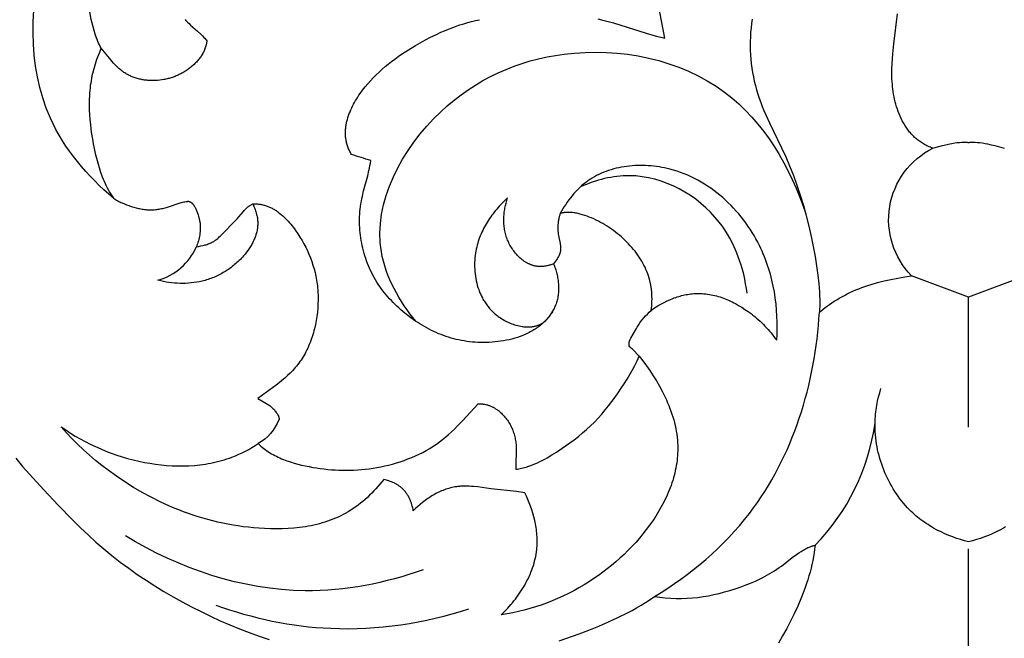
# Model space of a CAD drawing. Units: millimetres. Extents: x -650 to 691, y -775 to 851.
# Drawn here: x -104 to -58, y -503 to -473 of the extents above; entities that cross this region are included whole.
import ezdxf

# ---------------------------------------------------------------- set-up
doc = ezdxf.new("R2010")
doc.units = ezdxf.units.MM
doc.header["$MEASUREMENT"] = 0
doc.layers.add('Кривые$DWG', color=7, linetype='Continuous')
doc.styles.add('Arial', font='arial.ttf')
doc.dimstyles.new('Default', dxfattribs={"dimscale": 20, "dimtxt": 1, "dimasz": 1, "dimexe": 0.5, "dimexo": 0.5, "dimgap": 0.25, "dimtad": 1, "dimtoh": 1, "dimdec": 0, "dimzin": 1, "dimdsep": 46, "dimtxsty": 'Arial', "dimcen": 0.5, "dimadec": 0, "dimazin": 0, "dimtfac": 1, "dimtdec": 4, "dimtix": 1, "dimtmove": 1, "dimatfit": 3, "dimfxl": 1, "dimtolj": 1, "dimtzin": 1, "dimarcsym": 0})

# ---------------------------------------------------------------- blocks, each defined once
blk = doc.blocks.new('*D1')
at = {"layer": 'Defpoints', "color": 0, "transparency": 16777216}
for p in [(-59.288, -291.898), (-207.492, -541.898), (-59.288, -541.898)]:
    blk.add_point(p, dxfattribs=at)
at = {"layer": 'Кривые$DWG', "color": 0, "lineweight": -2, "transparency": 16777216}
for p, q in [((-69.288, -291.898), (-217.492, -291.898)), ((-207.492, -311.898), (-207.492, -521.898)), ((-69.288, -541.898), (-217.492, -541.898))]:
    blk.add_line(p, q, dxfattribs=at)
at = {"layer": 'Кривые$DWG', "color": 0, "transparency": 16777216}
for points in [[(-204.158, -311.898), (-210.825, -311.898), (-207.492, -291.898)], [(-210.825, -521.898), (-204.158, -521.898), (-207.492, -541.898)]]:
    blk.add_solid(points, dxfattribs=at)
at = {"layer": 'Кривые$DWG', "color": 0, "transparency": 16777216, "insert": (-222.702, -416.898), "char_height": 20, "attachment_point": 5, "rotation": 90, "style": 'Arial'}
blk.add_mtext('\\A1;250', dxfattribs=at)

msp = doc.modelspace()

# ---------------------------------------------------------------- linework, layer by layer
at = {"layer": 'Кривые$DWG'}
for p, q in [((-59.288, -492.609), (-59.288, -486.51)), ((-59.288, -528.322), (-59.288, -498.323))]:
    msp.add_line(p, q, dxfattribs=at)
for points in [[(-76.701, -473.455), (-76.516, -473.497), (-76.333, -473.542), (-75.966, -473.642), (-74.423, -474.117), (-73.996, -474.241), (-73.545, -474.362), (-73.841, -472.81)], [(-60.967, -479.521), (-60.746, -479.457), (-60.516, -479.396), (-60.286, -479.341), (-60.175, -479.318), (-60.067, -479.297), (-59.938, -479.276), (-59.818, -479.26), (-59.706, -479.249), (-59.603, -479.242), (-59.555, -479.24), (-59.509, -479.239), (-59.466, -479.239), (-59.425, -479.24), (-59.387, -479.241), (-59.352, -479.244), (-59.319, -479.247), (-59.288, -479.251), (-59.258, -479.247), (-59.225, -479.244), (-59.189, -479.241), (-59.151, -479.24), (-59.11, -479.239), (-59.067, -479.239), (-59.021, -479.24), (-58.973, -479.242), (-58.87, -479.249), (-58.759, -479.26), (-58.638, -479.276), (-58.51, -479.297), (-58.402, -479.318), (-58.29, -479.341), (-58.061, -479.396), (-57.831, -479.457), (-57.61, -479.521)], [(-74.195, -487.131), (-74.077, -487.049), (-73.956, -486.971), (-73.831, -486.896), (-73.704, -486.824), (-73.575, -486.756), (-73.443, -486.692), (-73.31, -486.632), (-73.174, -486.577), (-73.106, -486.551), (-73.037, -486.526), (-72.968, -486.503), (-72.898, -486.482), (-72.829, -486.461), (-72.759, -486.442), (-72.688, -486.425), (-72.618, -486.408), (-72.547, -486.394), (-72.476, -486.381), (-72.405, -486.37), (-72.334, -486.36), (-72.263, -486.352), (-72.191, -486.345), (-72.12, -486.341), (-72.049, -486.338), (-71.964, -486.337), (-71.879, -486.338), (-71.794, -486.342), (-71.71, -486.349), (-71.625, -486.357), (-71.541, -486.368), (-71.457, -486.382), (-71.373, -486.397), (-71.289, -486.415), (-71.206, -486.434), (-71.122, -486.456), (-71.04, -486.48), (-70.957, -486.505), (-70.875, -486.533), (-70.794, -486.562), (-70.713, -486.593), (-70.632, -486.626), (-70.552, -486.661), (-70.472, -486.697), (-70.393, -486.734), (-70.315, -486.773), (-70.237, -486.814), (-70.084, -486.899), (-69.933, -486.99), (-69.786, -487.085), (-69.642, -487.184), (-69.502, -487.287), (-69.414, -487.355), (-69.328, -487.424), (-69.244, -487.494), (-69.161, -487.566), (-69.08, -487.64), (-69.001, -487.714), (-68.923, -487.79), (-68.847, -487.868), (-68.772, -487.947), (-68.699, -488.027), (-68.628, -488.109), (-68.559, -488.192), (-68.491, -488.276), (-68.425, -488.362), (-68.361, -488.449), (-68.298, -488.537), (-68.282, -488.255), (-68.274, -487.972), (-68.274, -487.688), (-68.283, -487.403), (-68.3, -487.119), (-68.326, -486.835), (-68.361, -486.552), (-68.406, -486.27), (-68.459, -485.989), (-68.523, -485.71), (-68.595, -485.433), (-68.635, -485.295), (-68.678, -485.158), (-68.723, -485.022), (-68.77, -484.887), (-68.82, -484.752), (-68.873, -484.618), (-68.928, -484.485), (-68.985, -484.353), (-69.046, -484.222), (-69.108, -484.092), (-69.189, -483.934), (-69.273, -483.778), (-69.362, -483.624), (-69.454, -483.472), (-69.549, -483.321), (-69.649, -483.173), (-69.752, -483.028), (-69.858, -482.884), (-69.968, -482.743), (-70.082, -482.605), (-70.198, -482.47), (-70.319, -482.338), (-70.442, -482.209), (-70.568, -482.083), (-70.698, -481.96), (-70.831, -481.841), (-70.966, -481.725), (-71.105, -481.613), (-71.247, -481.505), (-71.391, -481.401), (-71.538, -481.301), (-71.688, -481.205), (-71.84, -481.113), (-71.995, -481.026), (-72.153, -480.944), (-72.313, -480.866), (-72.475, -480.793), (-72.64, -480.725), (-72.807, -480.661), (-72.977, -480.604), (-73.148, -480.551), (-73.322, -480.504), (-73.445, -480.474), (-73.569, -480.447), (-73.694, -480.423), (-73.819, -480.401), (-73.945, -480.383), (-74.071, -480.367), (-74.198, -480.354), (-74.325, -480.345), (-74.453, -480.338), (-74.58, -480.334), (-74.707, -480.333), (-74.834, -480.335), (-74.961, -480.34), (-75.087, -480.349), (-75.213, -480.36), (-75.338, -480.375), (-75.462, -480.393), (-75.586, -480.413), (-75.708, -480.438), (-75.83, -480.465), (-75.95, -480.496), (-76.069, -480.53), (-76.187, -480.567), (-76.303, -480.608), (-76.417, -480.653), (-76.53, -480.7), (-76.641, -480.751), (-76.75, -480.806), (-76.857, -480.864), (-76.962, -480.925), (-77.014, -480.958), (-77.065, -480.991), (-77.115, -481.025), (-77.165, -481.059), (-77.216, -481.096), (-77.266, -481.134), (-77.315, -481.173), (-77.364, -481.213), (-77.46, -481.295), (-77.553, -481.38), (-77.643, -481.468), (-77.731, -481.56), (-77.816, -481.654), (-77.898, -481.75), (-77.978, -481.849), (-78.055, -481.95), (-78.129, -482.053), (-78.201, -482.157), (-78.27, -482.264), (-78.337, -482.371), (-78.401, -482.48), (-78.462, -482.589)], [(-78.773, -484.948), (-78.814, -484.964), (-78.855, -484.979), (-78.897, -484.993), (-78.939, -485.006), (-78.982, -485.018), (-79.025, -485.03), (-79.068, -485.04), (-79.111, -485.05), (-79.155, -485.058), (-79.199, -485.065), (-79.242, -485.071), (-79.286, -485.075), (-79.33, -485.078), (-79.373, -485.079), (-79.395, -485.079), (-79.417, -485.079), (-79.439, -485.079), (-79.46, -485.078), (-79.49, -485.075), (-79.52, -485.073), (-79.55, -485.069), (-79.579, -485.064), (-79.608, -485.059), (-79.638, -485.053), (-79.667, -485.047), (-79.696, -485.039), (-79.725, -485.031), (-79.754, -485.023), (-79.782, -485.013), (-79.811, -485.003), (-79.839, -484.992), (-79.867, -484.981), (-79.895, -484.969), (-79.923, -484.956), (-79.95, -484.943), (-79.978, -484.929), (-80.005, -484.915), (-80.032, -484.9), (-80.059, -484.884), (-80.085, -484.868), (-80.112, -484.851), (-80.138, -484.834), (-80.164, -484.816), (-80.189, -484.798), (-80.24, -484.76), (-80.29, -484.72), (-80.338, -484.678), (-80.386, -484.634), (-80.432, -484.589), (-80.477, -484.542), (-80.521, -484.494), (-80.564, -484.444), (-80.605, -484.393), (-80.645, -484.341), (-80.683, -484.288), (-80.72, -484.234), (-80.756, -484.178), (-80.789, -484.122), (-80.822, -484.065), (-80.852, -484.008), (-80.881, -483.95), (-80.908, -483.891), (-80.934, -483.832), (-80.958, -483.771), (-80.98, -483.71), (-81, -483.649), (-81.019, -483.587), (-81.036, -483.525), (-81.051, -483.463), (-81.064, -483.401), (-81.075, -483.339), (-81.085, -483.276), (-81.093, -483.214), (-81.1, -483.151), (-81.105, -483.088), (-81.109, -483.025), (-81.111, -482.963), (-81.112, -482.9), (-81.111, -482.837), (-81.109, -482.774), (-81.105, -482.712), (-81.1, -482.649), (-81.094, -482.587), (-81.087, -482.524), (-81.078, -482.462), (-81.069, -482.401), (-81.058, -482.339), (-81.046, -482.278), (-81.033, -482.217), (-81.004, -482.095), (-80.97, -481.976), (-80.934, -481.857), (-81.067, -481.981), (-81.197, -482.11), (-81.322, -482.243), (-81.444, -482.381), (-81.503, -482.451), (-81.561, -482.523), (-81.617, -482.596), (-81.673, -482.67), (-81.726, -482.745), (-81.779, -482.82), (-81.83, -482.897), (-81.879, -482.975), (-81.927, -483.054), (-81.973, -483.134), (-82.018, -483.215), (-82.061, -483.297), (-82.102, -483.38), (-82.141, -483.464), (-82.178, -483.548), (-82.214, -483.634), (-82.247, -483.72), (-82.279, -483.807), (-82.308, -483.896), (-82.336, -483.985), (-82.361, -484.074), (-82.383, -484.165), (-82.404, -484.256), (-82.422, -484.348), (-82.44, -484.454), (-82.455, -484.56), (-82.467, -484.667), (-82.475, -484.774), (-82.48, -484.882), (-82.483, -484.99), (-82.482, -485.098), (-82.477, -485.206), (-82.47, -485.315), (-82.459, -485.422), (-82.445, -485.53), (-82.427, -485.637), (-82.406, -485.743), (-82.382, -485.849), (-82.354, -485.953), (-82.323, -486.056), (-82.288, -486.158), (-82.27, -486.209), (-82.25, -486.259), (-82.23, -486.309), (-82.208, -486.358), (-82.186, -486.407), (-82.163, -486.456), (-82.139, -486.504), (-82.114, -486.552), (-82.088, -486.599), (-82.061, -486.646), (-82.034, -486.692), (-82.005, -486.737), (-81.976, -486.782), (-81.945, -486.827), (-81.914, -486.871), (-81.881, -486.914), (-81.848, -486.957), (-81.814, -486.999), (-81.779, -487.04), (-81.743, -487.081), (-81.706, -487.121), (-81.668, -487.16), (-81.629, -487.199), (-81.589, -487.237), (-81.548, -487.274), (-81.506, -487.31), (-81.463, -487.346), (-81.419, -487.38), (-81.374, -487.414), (-81.329, -487.447), (-81.268, -487.488), (-81.206, -487.528), (-81.143, -487.566), (-81.078, -487.603), (-81.012, -487.638), (-80.946, -487.671), (-80.878, -487.702), (-80.809, -487.731), (-80.74, -487.759), (-80.67, -487.784), (-80.6, -487.807), (-80.529, -487.828), (-80.458, -487.847), (-80.387, -487.863), (-80.316, -487.877), (-80.245, -487.889), (-80.21, -487.894), (-80.174, -487.898), (-80.139, -487.901), (-80.104, -487.904), (-80.069, -487.906), (-80.034, -487.908), (-80, -487.909), (-79.965, -487.909), (-79.931, -487.908), (-79.897, -487.907), (-79.863, -487.905), (-79.829, -487.902), (-79.796, -487.899), (-79.762, -487.895), (-79.729, -487.89), (-79.697, -487.884), (-79.664, -487.878), (-79.632, -487.871), (-79.601, -487.863), (-79.569, -487.854), (-79.538, -487.844), (-79.508, -487.834), (-79.477, -487.823), (-79.447, -487.81), (-79.418, -487.798), (-79.389, -487.784), (-79.36, -487.769), (-79.332, -487.754), (-79.305, -487.737), (-79.278, -487.72), (-79.251, -487.702), (-79.225, -487.683), (-79.207, -487.669), (-79.189, -487.655), (-79.171, -487.64), (-79.154, -487.624), (-79.136, -487.609), (-79.119, -487.593), (-79.103, -487.576), (-79.087, -487.559), (-79.07, -487.542), (-79.055, -487.525), (-79.024, -487.489), (-78.994, -487.452), (-78.965, -487.414), (-78.937, -487.375), (-78.91, -487.335), (-78.884, -487.295), (-78.859, -487.254), (-78.835, -487.212), (-78.812, -487.171), (-78.79, -487.129), (-78.769, -487.087)], [(-56.613, -485.509), (-59.288, -486.51), (-61.964, -485.509)], [(-74.752, -489.279), (-74.58, -489.501), (-74.412, -489.728), (-74.249, -489.962), (-74.091, -490.201), (-73.94, -490.446), (-73.796, -490.695), (-73.66, -490.949), (-73.595, -491.077), (-73.533, -491.206), (-73.473, -491.336), (-73.416, -491.467), (-73.361, -491.599), (-73.31, -491.731), (-73.261, -491.864), (-73.215, -491.998), (-73.173, -492.132), (-73.133, -492.266), (-73.097, -492.401), (-73.065, -492.537), (-73.036, -492.673), (-73.01, -492.809), (-72.989, -492.945), (-72.971, -493.081), (-72.957, -493.218), (-72.948, -493.354), (-72.943, -493.473), (-72.941, -493.591), (-72.942, -493.709), (-72.947, -493.827), (-72.954, -493.945), (-72.964, -494.063), (-72.977, -494.181), (-72.993, -494.298), (-73.012, -494.416), (-73.033, -494.533), (-73.057, -494.65), (-73.084, -494.766), (-73.114, -494.883), (-73.146, -494.999), (-73.181, -495.114), (-73.218, -495.23), (-73.257, -495.345), (-73.299, -495.459), (-73.344, -495.573), (-73.39, -495.687), (-73.439, -495.8), (-73.491, -495.913), (-73.544, -496.025), (-73.599, -496.137), (-73.717, -496.358), (-73.842, -496.577), (-73.976, -496.793), (-74.116, -497.006), (-74.264, -497.216), (-74.418, -497.423), (-74.579, -497.626), (-74.746, -497.826), (-74.918, -498.022), (-75.096, -498.213), (-75.279, -498.401), (-75.466, -498.583), (-75.658, -498.762), (-75.853, -498.935), (-76.052, -499.103), (-76.255, -499.266), (-76.46, -499.424), (-76.667, -499.576), (-76.877, -499.722), (-77.089, -499.862), (-77.334, -500.015), (-77.581, -500.16), (-77.829, -500.297), (-78.08, -500.426), (-78.332, -500.548), (-78.587, -500.662), (-78.843, -500.769), (-79.101, -500.868), (-79.361, -500.961), (-79.623, -501.046), (-79.886, -501.125), (-80.152, -501.197), (-80.419, -501.263), (-80.687, -501.322), (-80.958, -501.375), (-81.23, -501.422), (-81.074, -501.268), (-80.922, -501.107), (-80.775, -500.94), (-80.703, -500.854), (-80.632, -500.767), (-80.563, -500.679), (-80.496, -500.589), (-80.43, -500.498), (-80.366, -500.405), (-80.303, -500.311), (-80.243, -500.216), (-80.184, -500.12), (-80.128, -500.023), (-80.073, -499.925), (-80.021, -499.826), (-79.971, -499.726), (-79.923, -499.625), (-79.878, -499.523), (-79.835, -499.42), (-79.795, -499.317), (-79.758, -499.212), (-79.723, -499.107), (-79.691, -499.002), (-79.662, -498.895), (-79.636, -498.788), (-79.613, -498.681), (-79.593, -498.573), (-79.576, -498.465), (-79.563, -498.356), (-79.555, -498.271), (-79.549, -498.186), (-79.545, -498.1), (-79.543, -498.015), (-79.542, -497.929), (-79.544, -497.843), (-79.547, -497.757), (-79.553, -497.672), (-79.56, -497.586), (-79.568, -497.5), (-79.579, -497.414), (-79.591, -497.329), (-79.605, -497.244), (-79.62, -497.158), (-79.637, -497.073), (-79.655, -496.989), (-79.696, -496.82), (-79.742, -496.653), (-79.794, -496.487), (-79.851, -496.323), (-79.912, -496.161), (-79.978, -496.002), (-80.047, -495.845), (-80.121, -495.691), (-80.52, -495.638), (-81.723, -495.502), (-82.33, -495.422), (-82.533, -495.401), (-82.634, -495.393), (-82.735, -495.387), (-82.836, -495.383), (-82.936, -495.381), (-83.036, -495.383), (-83.136, -495.388), (-83.186, -495.392), (-83.236, -495.396), (-83.286, -495.402), (-83.335, -495.409), (-83.406, -495.42), (-83.477, -495.433), (-83.547, -495.448), (-83.618, -495.466), (-83.687, -495.485), (-83.757, -495.506), (-83.826, -495.528), (-83.895, -495.553), (-83.963, -495.579), (-84.031, -495.607), (-84.099, -495.637), (-84.166, -495.668), (-84.232, -495.7), (-84.298, -495.734), (-84.363, -495.77), (-84.428, -495.806), (-84.492, -495.844), (-84.555, -495.884), (-84.618, -495.924), (-84.68, -495.966), (-84.802, -496.052), (-84.921, -496.142), (-85.036, -496.236), (-85.148, -496.332), (-85.256, -496.432), (-85.36, -496.534), (-85.373, -496.464), (-85.388, -496.395), (-85.405, -496.326), (-85.425, -496.257), (-85.447, -496.188), (-85.471, -496.121), (-85.484, -496.087), (-85.498, -496.054), (-85.512, -496.021), (-85.527, -495.988), (-85.542, -495.955), (-85.558, -495.923), (-85.575, -495.892), (-85.592, -495.86), (-85.61, -495.829), (-85.628, -495.799), (-85.647, -495.768), (-85.667, -495.739), (-85.687, -495.71), (-85.708, -495.681), (-85.73, -495.653), (-85.752, -495.625), (-85.775, -495.598), (-85.799, -495.572), (-85.823, -495.546), (-85.848, -495.521), (-85.871, -495.499), (-85.894, -495.478), (-85.918, -495.457), (-85.942, -495.437), (-85.967, -495.417), (-85.992, -495.398), (-86.018, -495.379), (-86.044, -495.361), (-86.071, -495.343), (-86.097, -495.326), (-86.125, -495.309), (-86.152, -495.293), (-86.18, -495.277), (-86.208, -495.262), (-86.237, -495.247), (-86.265, -495.233), (-86.324, -495.206), (-86.383, -495.181), (-86.442, -495.158), (-86.503, -495.137), (-86.564, -495.118), (-86.625, -495.1), (-86.687, -495.085), (-86.748, -495.071), (-86.836, -495.182), (-86.926, -495.291), (-87.018, -495.399), (-87.113, -495.505), (-87.21, -495.609), (-87.309, -495.712), (-87.41, -495.812), (-87.514, -495.91), (-87.62, -496.005), (-87.727, -496.098), (-87.837, -496.188), (-87.949, -496.275), (-88.063, -496.359), (-88.179, -496.439), (-88.297, -496.516), (-88.417, -496.59), (-88.532, -496.656), (-88.649, -496.719), (-88.768, -496.779), (-88.888, -496.835), (-89.009, -496.889), (-89.132, -496.939), (-89.257, -496.986), (-89.382, -497.031), (-89.509, -497.072), (-89.637, -497.111), (-89.766, -497.147), (-89.896, -497.18), (-90.027, -497.21), (-90.159, -497.238), (-90.292, -497.263), (-90.426, -497.286), (-90.56, -497.306), (-90.695, -497.324), (-90.967, -497.354), (-91.24, -497.374), (-91.515, -497.386), (-91.791, -497.39), (-92.067, -497.386), (-92.342, -497.376), (-92.618, -497.359), (-92.861, -497.338), (-93.103, -497.314), (-93.344, -497.284), (-93.584, -497.25), (-93.823, -497.211), (-94.061, -497.167), (-94.298, -497.12), (-94.533, -497.067), (-94.767, -497.011), (-95, -496.95), (-95.232, -496.885), (-95.461, -496.816), (-95.69, -496.742), (-95.917, -496.665), (-96.142, -496.583), (-96.366, -496.498), (-96.588, -496.409), (-96.808, -496.316), (-97.244, -496.118), (-97.672, -495.906), (-98.092, -495.679), (-98.504, -495.439), (-98.907, -495.185), (-99.302, -494.919), (-99.687, -494.64), (-99.987, -494.409), (-100.28, -494.171), (-100.567, -493.926), (-100.847, -493.673), (-101.121, -493.414), (-101.388, -493.148), (-101.647, -492.875), (-101.9, -492.596), (-101.68, -492.746), (-101.457, -492.891), (-101.229, -493.03), (-100.998, -493.163), (-100.763, -493.29), (-100.525, -493.411), (-100.283, -493.526), (-100.038, -493.635), (-99.791, -493.737), (-99.54, -493.832), (-99.286, -493.921), (-99.03, -494.004), (-98.771, -494.079), (-98.51, -494.148), (-98.246, -494.21), (-97.981, -494.265), (-97.723, -494.311), (-97.463, -494.35), (-97.202, -494.382), (-96.94, -494.407), (-96.678, -494.423), (-96.416, -494.432), (-96.154, -494.433), (-95.893, -494.425), (-95.633, -494.408), (-95.504, -494.396), (-95.375, -494.382), (-95.246, -494.366), (-95.118, -494.347), (-94.991, -494.326), (-94.864, -494.302), (-94.737, -494.276), (-94.612, -494.247), (-94.487, -494.216), (-94.362, -494.182), (-94.239, -494.146), (-94.116, -494.107), (-93.995, -494.065), (-93.874, -494.021), (-93.713, -493.957), (-93.554, -493.888), (-93.396, -493.814), (-93.241, -493.736), (-93.088, -493.655), (-92.937, -493.569), (-92.788, -493.48), (-92.641, -493.388)], [(-57.555, -497.296), (-57.642, -497.347), (-57.817, -497.443), (-57.995, -497.533), (-58.176, -497.617), (-58.358, -497.695), (-58.542, -497.767), (-58.728, -497.834), (-58.914, -497.894), (-59.101, -497.949), (-59.288, -497.998), (-59.476, -497.949), (-59.663, -497.894), (-59.849, -497.834), (-60.034, -497.767), (-60.218, -497.695), (-60.401, -497.617), (-60.581, -497.533), (-60.759, -497.443), (-60.935, -497.347), (-61.021, -497.296), (-61.107, -497.244), (-61.192, -497.19), (-61.276, -497.135), (-61.359, -497.078), (-61.442, -497.02), (-61.523, -496.96), (-61.603, -496.898), (-61.682, -496.835), (-61.76, -496.77), (-61.836, -496.703), (-61.912, -496.635), (-61.986, -496.565), (-62.059, -496.493), (-62.154, -496.394), (-62.248, -496.293), (-62.338, -496.188), (-62.426, -496.081), (-62.512, -495.971), (-62.595, -495.859), (-62.675, -495.744), (-62.752, -495.627), (-62.827, -495.508), (-62.898, -495.386), (-62.967, -495.263), (-63.033, -495.138), (-63.096, -495.011), (-63.157, -494.883), (-63.214, -494.753), (-63.268, -494.621), (-63.318, -494.489), (-63.366, -494.355), (-63.411, -494.22), (-63.452, -494.084), (-63.49, -493.947), (-63.525, -493.81), (-63.556, -493.672), (-63.584, -493.533), (-63.608, -493.394), (-63.629, -493.255), (-63.647, -493.115), (-63.661, -492.976), (-63.671, -492.836), (-63.677, -492.697), (-63.68, -492.557), (-63.679, -492.419), (-63.676, -492.315), (-63.671, -492.211), (-63.664, -492.108), (-63.655, -492.005), (-63.643, -491.902), (-63.63, -491.8), (-63.615, -491.698), (-63.598, -491.596), (-63.579, -491.495), (-63.559, -491.394), (-63.513, -491.194), (-63.46, -490.995), (-63.402, -490.798)], [(-104.028, -494.075), (-103.708, -494.453), (-103.381, -494.824), (-102.711, -495.555), (-102.033, -496.277), (-101.342, -496.986), (-100.989, -497.333), (-100.631, -497.673), (-100.265, -498.005), (-99.892, -498.328), (-99.51, -498.641), (-99.12, -498.944), (-98.722, -499.238), (-98.317, -499.522), (-97.905, -499.798), (-97.488, -500.064), (-97.065, -500.323), (-96.637, -500.573), (-96.205, -500.815), (-95.768, -501.048), (-95.327, -501.273), (-94.882, -501.489), (-94.433, -501.696), (-93.979, -501.892), (-93.522, -502.078), (-93.06, -502.254), (-92.593, -502.418), (-92.123, -502.572)], [(-78.509, -502.639), (-77.576, -502.311), (-77.113, -502.136), (-76.653, -501.952), (-76.198, -501.757), (-75.748, -501.55), (-75.306, -501.329), (-75.089, -501.213), (-74.873, -501.092), (-74.66, -500.967), (-74.449, -500.838), (-74.241, -500.703), (-74.036, -500.564), (-73.91, -500.583), (-73.783, -500.599), (-73.528, -500.626), (-73.273, -500.644), (-73.017, -500.653), (-72.761, -500.653), (-72.506, -500.644), (-72.25, -500.627), (-71.996, -500.601), (-71.743, -500.566), (-71.491, -500.523), (-71.241, -500.472), (-70.992, -500.414), (-70.744, -500.349), (-70.498, -500.278), (-70.254, -500.2), (-70.012, -500.117), (-69.772, -500.029), (-69.534, -499.935), (-69.299, -499.835), (-69.067, -499.727), (-68.952, -499.67), (-68.839, -499.611), (-68.726, -499.55), (-68.615, -499.486), (-68.505, -499.421), (-68.396, -499.352), (-68.288, -499.281), (-68.182, -499.208), (-68.077, -499.132), (-67.565, -498.736), (-67.36, -498.583), (-67.257, -498.511), (-67.153, -498.443), (-67.101, -498.411), (-67.048, -498.38), (-66.995, -498.35), (-66.942, -498.321), (-66.888, -498.294), (-66.834, -498.269), (-66.779, -498.245), (-66.723, -498.223), (-66.667, -498.203), (-66.639, -498.194), (-66.611, -498.185), (-66.582, -498.177), (-66.554, -498.169), (-66.525, -498.162), (-66.496, -498.155), (-66.517, -498.336), (-66.542, -498.517), (-66.571, -498.698), (-66.605, -498.879), (-66.643, -499.059), (-66.685, -499.239), (-66.732, -499.419), (-66.782, -499.599), (-66.836, -499.778), (-66.893, -499.957), (-66.954, -500.136), (-67.019, -500.314), (-67.157, -500.669), (-67.309, -501.022), (-67.471, -501.373), (-67.644, -501.722), (-67.826, -502.069), (-68.017, -502.412), (-68.215, -502.753)]]:
    msp.add_lwpolyline(points, dxfattribs=at)
for points in [[(-69.443, -473.461), (-69.475, -473.669), (-69.501, -473.878), (-69.521, -474.087), (-69.534, -474.297), (-69.542, -474.507), (-69.543, -474.717), (-69.539, -474.926), (-69.529, -475.136), (-69.513, -475.345), (-69.491, -475.553), (-69.464, -475.76), (-69.431, -475.967), (-69.392, -476.172), (-69.348, -476.377), (-69.299, -476.579), (-69.244, -476.78), (-69.184, -476.98), (-69.118, -477.177), (-69.048, -477.373), (-68.972, -477.567), (-68.893, -477.759), (-68.81, -477.951), (-68.634, -478.334), (-68.064, -479.51), (-67.873, -479.922), (-67.688, -480.349), (-67.512, -480.795), (-67.346, -481.256), (-67.19, -481.729), (-67.045, -482.21), (-66.912, -482.694), (-66.789, -483.179), (-66.679, -483.661), (-66.581, -484.136), (-66.496, -484.599), (-66.424, -485.048), (-66.366, -485.479), (-66.321, -485.887), (-66.291, -486.27), (-66.282, -486.45), (-66.276, -486.622), (-66.274, -486.786), (-66.276, -486.941), (-66.281, -487.087), (-66.291, -487.223), (-66.203, -487.149), (-66.111, -487.075), (-66.015, -487), (-65.915, -486.926), (-65.811, -486.852), (-65.704, -486.779), (-65.593, -486.706), (-65.479, -486.634), (-65.361, -486.564), (-65.24, -486.495), (-65.115, -486.427), (-64.988, -486.361), (-64.857, -486.297), (-64.723, -486.235), (-64.586, -486.176), (-64.447, -486.119), (-64.305, -486.064), (-64.16, -486.012), (-64.012, -485.963), (-63.863, -485.916), (-63.558, -485.829), (-63.246, -485.751), (-62.93, -485.68), (-62.609, -485.617), (-62.287, -485.56), (-61.964, -485.509, -0.508809), (-60.967, -479.521), (-61.025, -479.5), (-61.082, -479.478), (-61.138, -479.455), (-61.193, -479.431), (-61.247, -479.406), (-61.3, -479.379), (-61.353, -479.351), (-61.404, -479.322), (-61.454, -479.292), (-61.503, -479.26), (-61.551, -479.228), (-61.598, -479.195), (-61.644, -479.16), (-61.689, -479.125), (-61.733, -479.088), (-61.777, -479.051), (-61.819, -479.012), (-61.86, -478.973), (-61.901, -478.932), (-61.94, -478.891), (-61.979, -478.849), (-62.017, -478.806), (-62.054, -478.762), (-62.09, -478.718), (-62.125, -478.672), (-62.159, -478.626), (-62.192, -478.579), (-62.225, -478.532), (-62.256, -478.483), (-62.287, -478.434), (-62.317, -478.384), (-62.346, -478.334), (-62.401, -478.231), (-62.454, -478.127), (-62.503, -478.02), (-62.548, -477.911), (-62.591, -477.8), (-62.631, -477.687), (-62.667, -477.573), (-62.701, -477.458), (-62.731, -477.342), (-62.759, -477.224), (-62.784, -477.106), (-62.806, -476.987), (-62.825, -476.868), (-62.842, -476.749), (-62.856, -476.629), (-62.867, -476.51), (-62.876, -476.39), (-62.883, -476.271), (-62.887, -476.152), (-62.889, -476.034), (-62.887, -475.797), (-62.879, -475.56), (-62.864, -475.324), (-62.843, -475.089), (-62.792, -474.619), (-62.619, -473.21)], [(-96.072, -473.485), (-96.037, -473.524), (-95.965, -473.6), (-95.89, -473.674), (-95.813, -473.746), (-95.495, -474.03), (-95.339, -474.173), (-95.263, -474.247), (-95.191, -474.323), (-95.155, -474.361), (-95.121, -474.4), (-95.087, -474.44), (-95.055, -474.481), (-95.057, -474.505), (-95.06, -474.529), (-95.063, -474.553), (-95.067, -474.577), (-95.071, -474.601), (-95.075, -474.625), (-95.08, -474.649), (-95.085, -474.672), (-95.097, -474.719), (-95.11, -474.766), (-95.125, -474.812), (-95.142, -474.858), (-95.16, -474.903), (-95.18, -474.948), (-95.2, -474.992), (-95.223, -475.036), (-95.246, -475.079), (-95.271, -475.122), (-95.297, -475.164), (-95.324, -475.205), (-95.353, -475.246), (-95.382, -475.287), (-95.413, -475.327), (-95.445, -475.366), (-95.477, -475.405), (-95.511, -475.443), (-95.545, -475.48), (-95.58, -475.517), (-95.616, -475.553), (-95.653, -475.588), (-95.69, -475.622), (-95.729, -475.656), (-95.767, -475.689), (-95.807, -475.722), (-95.847, -475.753), (-95.887, -475.784), (-95.928, -475.814), (-95.969, -475.843), (-96.011, -475.872), (-96.053, -475.899), (-96.096, -475.926), (-96.139, -475.952), (-96.182, -475.977), (-96.226, -476.002), (-96.27, -476.025), (-96.315, -476.048), (-96.36, -476.07), (-96.405, -476.091), (-96.451, -476.112), (-96.497, -476.131), (-96.543, -476.15), (-96.589, -476.168), (-96.636, -476.185), (-96.683, -476.201), (-96.731, -476.216), (-96.779, -476.231), (-96.826, -476.244), (-96.875, -476.257), (-96.923, -476.269), (-96.972, -476.28), (-97.021, -476.291), (-97.07, -476.3), (-97.168, -476.316), (-97.268, -476.329), (-97.368, -476.339), (-97.469, -476.345), (-97.519, -476.347), (-97.57, -476.348), (-97.62, -476.347), (-97.671, -476.347), (-97.721, -476.345), (-97.772, -476.342), (-97.822, -476.338), (-97.873, -476.334), (-97.923, -476.328), (-97.973, -476.322), (-98.023, -476.314), (-98.073, -476.306), (-98.122, -476.297), (-98.171, -476.287), (-98.22, -476.275), (-98.269, -476.263), (-98.317, -476.25), (-98.365, -476.236), (-98.413, -476.221), (-98.46, -476.205), (-98.507, -476.188), (-98.554, -476.17), (-98.599, -476.151), (-98.645, -476.131), (-98.69, -476.109), (-98.734, -476.087), (-98.778, -476.064), (-98.821, -476.04), (-98.863, -476.015), (-98.905, -475.988), (-98.946, -475.961), (-98.987, -475.932), (-99.027, -475.903), (-99.066, -475.873), (-99.105, -475.842), (-99.143, -475.81), (-99.18, -475.777), (-99.218, -475.743), (-99.29, -475.674), (-99.361, -475.603), (-99.43, -475.529), (-99.498, -475.453), (-99.629, -475.299), (-100.008, -474.83), (-100.056, -474.933), (-100.101, -475.037), (-100.145, -475.142), (-100.187, -475.249), (-100.227, -475.356), (-100.265, -475.464), (-100.3, -475.572), (-100.334, -475.682), (-100.365, -475.792), (-100.395, -475.903), (-100.422, -476.015), (-100.447, -476.127), (-100.47, -476.239), (-100.49, -476.352), (-100.508, -476.465), (-100.524, -476.579), (-100.538, -476.692), (-100.55, -476.806), (-100.559, -476.92), (-100.566, -477.034), (-100.575, -477.263), (-100.577, -477.492), (-100.572, -477.722), (-100.56, -477.951), (-100.544, -478.18), (-100.522, -478.408), (-100.495, -478.636), (-100.465, -478.863), (-100.429, -479.09), (-100.389, -479.316), (-100.344, -479.54), (-100.294, -479.764), (-100.239, -479.987), (-100.179, -480.208), (-100.114, -480.428), (-100.042, -480.646), (-99.963, -480.862), (-99.921, -480.968), (-99.876, -481.074), (-99.83, -481.178), (-99.781, -481.282), (-99.73, -481.384), (-99.676, -481.485), (-99.62, -481.584), (-99.561, -481.682), (-99.5, -481.779), (-99.435, -481.873), (-99.386, -481.905), (-99.337, -481.935), (-99.288, -481.964), (-99.237, -481.991), (-99.187, -482.018), (-99.135, -482.044), (-99.084, -482.069), (-99.032, -482.093), (-98.926, -482.138), (-98.819, -482.179), (-98.71, -482.218), (-98.6, -482.254), (-98.489, -482.287), (-98.377, -482.318), (-98.264, -482.345), (-98.208, -482.357), (-98.151, -482.368), (-98.094, -482.378), (-98.037, -482.387), (-97.98, -482.395), (-97.923, -482.402), (-97.866, -482.407), (-97.808, -482.41), (-97.751, -482.413), (-97.694, -482.413), (-97.637, -482.413), (-97.58, -482.41), (-97.523, -482.407), (-97.466, -482.401), (-97.409, -482.395), (-97.352, -482.387), (-97.295, -482.378), (-97.239, -482.368), (-97.182, -482.357), (-97.126, -482.344), (-97.014, -482.317), (-96.902, -482.285), (-96.3, -482.088), (-96.245, -482.072), (-96.19, -482.058), (-96.135, -482.045), (-96.08, -482.033), (-96.024, -482.024), (-95.996, -482.02), (-95.968, -482.016), (-95.94, -482.013), (-95.912, -482.01), (-95.903, -482.013), (-95.893, -482.016), (-95.884, -482.019), (-95.875, -482.022), (-95.867, -482.025), (-95.858, -482.029), (-95.85, -482.032), (-95.841, -482.036), (-95.833, -482.04), (-95.825, -482.045), (-95.817, -482.049), (-95.81, -482.053), (-95.802, -482.058), (-95.795, -482.063), (-95.787, -482.068), (-95.78, -482.073), (-95.773, -482.079), (-95.766, -482.084), (-95.759, -482.09), (-95.753, -482.095), (-95.746, -482.101), (-95.74, -482.107), (-95.733, -482.114), (-95.727, -482.12), (-95.721, -482.126), (-95.715, -482.133), (-95.704, -482.146), (-95.692, -482.16), (-95.682, -482.174), (-95.671, -482.189), (-95.661, -482.204), (-95.651, -482.219), (-95.642, -482.235), (-95.633, -482.251), (-95.624, -482.267), (-95.607, -482.3), (-95.591, -482.334), (-95.575, -482.368), (-95.546, -482.438), (-95.492, -482.577), (-95.468, -482.646), (-95.445, -482.716), (-95.424, -482.786), (-95.415, -482.821), (-95.406, -482.856), (-95.398, -482.891), (-95.391, -482.927), (-95.385, -482.962), (-95.379, -482.998), (-95.374, -483.034), (-95.37, -483.07), (-95.366, -483.107), (-95.364, -483.143), (-95.362, -483.18), (-95.361, -483.216), (-95.361, -483.253), (-95.361, -483.29), (-95.362, -483.327), (-95.364, -483.363), (-95.369, -483.437), (-95.376, -483.511), (-95.386, -483.584), (-95.398, -483.656), (-95.413, -483.728), (-95.429, -483.8), (-95.448, -483.871), (-95.469, -483.941), (-95.492, -484.01), (-95.517, -484.079), (-95.545, -484.147), (-95.442, -484.13), (-95.339, -484.111), (-95.236, -484.089), (-95.185, -484.077), (-95.134, -484.064), (-95.084, -484.05), (-95.035, -484.034), (-94.986, -484.017), (-94.937, -483.999), (-94.89, -483.979), (-94.866, -483.968), (-94.843, -483.957), (-94.82, -483.946), (-94.797, -483.934), (-94.775, -483.922), (-94.753, -483.909), (-94.731, -483.895), (-94.709, -483.882), (-94.688, -483.867), (-94.667, -483.853), (-94.646, -483.838), (-94.625, -483.822), (-94.584, -483.79), (-94.544, -483.757), (-94.505, -483.722), (-94.467, -483.686), (-94.428, -483.65), (-94.354, -483.574), (-93.686, -482.893), (-93.614, -482.816), (-93.544, -482.736), (-93.338, -482.487), (-93.302, -482.447), (-93.264, -482.407), (-93.226, -482.368), (-93.206, -482.349), (-93.185, -482.33), (-93.165, -482.311), (-93.143, -482.293), (-93.121, -482.276), (-93.099, -482.258), (-93.076, -482.241), (-93.052, -482.225), (-93.028, -482.209), (-93.003, -482.194), (-92.977, -482.179), (-92.951, -482.165), (-92.923, -482.151), (-92.895, -482.138), (-92.851, -482.136), (-92.807, -482.135), (-92.763, -482.135), (-92.719, -482.137), (-92.676, -482.139), (-92.633, -482.143), (-92.591, -482.148), (-92.548, -482.154), (-92.506, -482.161), (-92.465, -482.169), (-92.423, -482.178), (-92.382, -482.188), (-92.342, -482.199), (-92.301, -482.211), (-92.261, -482.224), (-92.221, -482.238), (-92.182, -482.253), (-92.143, -482.269), (-92.104, -482.286), (-92.065, -482.304), (-92.027, -482.322), (-91.989, -482.342), (-91.951, -482.362), (-91.914, -482.383), (-91.877, -482.405), (-91.84, -482.428), (-91.804, -482.451), (-91.768, -482.475), (-91.732, -482.5), (-91.697, -482.526), (-91.627, -482.579), (-91.558, -482.635), (-91.491, -482.693), (-91.425, -482.754), (-91.36, -482.817), (-91.296, -482.882), (-91.234, -482.949), (-91.173, -483.018), (-91.113, -483.088), (-91.054, -483.16), (-90.997, -483.234), (-90.941, -483.308), (-90.887, -483.384), (-90.781, -483.538), (-90.681, -483.694), (-90.585, -483.853), (-90.495, -484.012), (-90.411, -484.174), (-90.331, -484.337), (-90.258, -484.502), (-90.189, -484.669), (-90.127, -484.838), (-90.07, -485.009), (-90.019, -485.181), (-89.974, -485.356), (-89.954, -485.444), (-89.935, -485.533), (-89.918, -485.622), (-89.902, -485.712), (-89.888, -485.802), (-89.875, -485.893), (-89.864, -485.985), (-89.854, -486.077), (-89.846, -486.169), (-89.84, -486.263), (-89.832, -486.451), (-89.831, -486.641), (-89.836, -486.834), (-89.847, -487.027), (-89.865, -487.222), (-89.89, -487.416), (-89.921, -487.61), (-89.958, -487.803), (-90.002, -487.994), (-90.026, -488.088), (-90.052, -488.183), (-90.079, -488.276), (-90.109, -488.368), (-90.139, -488.46), (-90.171, -488.551), (-90.205, -488.64), (-90.241, -488.729), (-90.278, -488.816), (-90.316, -488.903), (-90.357, -488.987), (-90.398, -489.071), (-90.442, -489.153), (-90.487, -489.233), (-90.533, -489.312), (-90.582, -489.389), (-90.631, -489.465), (-90.683, -489.538), (-90.735, -489.61), (-90.79, -489.681), (-90.845, -489.75), (-90.902, -489.817), (-90.96, -489.883), (-91.019, -489.948), (-91.08, -490.012), (-91.141, -490.074), (-91.267, -490.195), (-91.396, -490.312), (-91.529, -490.426), (-91.665, -490.536), (-91.803, -490.644), (-92.653, -491.265), (-92.277, -491.486), (-92.199, -491.536), (-92.161, -491.562), (-92.123, -491.588), (-92.086, -491.616), (-92.05, -491.644), (-92.015, -491.674), (-91.981, -491.705), (-91.947, -491.738), (-91.915, -491.771), (-91.883, -491.806), (-91.853, -491.842), (-91.823, -491.88), (-91.793, -491.919), (-91.765, -491.959), (-91.752, -491.979), (-91.738, -492), (-91.726, -492.021), (-91.72, -492.032), (-91.714, -492.042), (-91.709, -492.053), (-91.704, -492.064), (-91.699, -492.075), (-91.694, -492.086), (-91.689, -492.097), (-91.685, -492.108), (-91.681, -492.119), (-91.678, -492.13), (-91.675, -492.141), (-91.672, -492.152), (-91.67, -492.164), (-91.668, -492.175), (-91.667, -492.181), (-91.666, -492.187), (-91.665, -492.192), (-91.665, -492.198), (-91.664, -492.204), (-91.664, -492.21), (-91.664, -492.215), (-91.664, -492.221), (-91.664, -492.227), (-91.664, -492.233), (-91.664, -492.239), (-91.665, -492.244), (-91.665, -492.25), (-91.666, -492.256), (-91.666, -492.262), (-91.667, -492.268, -0.163526), (-92.641, -493.388), (-92.577, -493.448), (-92.512, -493.506), (-92.445, -493.562), (-92.377, -493.616), (-92.307, -493.668), (-92.236, -493.719), (-92.163, -493.767), (-92.089, -493.814), (-92.014, -493.859), (-91.938, -493.902), (-91.86, -493.943), (-91.782, -493.983), (-91.703, -494.022), (-91.622, -494.058), (-91.541, -494.094), (-91.459, -494.127), (-91.376, -494.16), (-91.293, -494.191), (-91.124, -494.248), (-90.952, -494.301), (-90.779, -494.349), (-90.605, -494.393), (-90.43, -494.432), (-90.254, -494.468), (-90.078, -494.5), (-89.903, -494.529), (-89.727, -494.554), (-89.552, -494.577), (-89.378, -494.596), (-89.203, -494.612), (-89.028, -494.624), (-88.853, -494.633), (-88.677, -494.638), (-88.501, -494.639), (-88.325, -494.637), (-88.148, -494.631), (-87.97, -494.62), (-87.792, -494.606), (-87.613, -494.588), (-87.432, -494.566), (-87.251, -494.54), (-87.069, -494.509), (-86.885, -494.474), (-86.701, -494.435), (-86.518, -494.391), (-86.334, -494.343), (-86.151, -494.291), (-85.969, -494.234), (-85.788, -494.172), (-85.609, -494.106), (-85.431, -494.036), (-85.256, -493.96), (-85.084, -493.88), (-84.915, -493.796), (-84.749, -493.706), (-84.587, -493.612), (-84.43, -493.513), (-84.276, -493.409), (-84.127, -493.3), (-83.981, -493.188), (-83.839, -493.071), (-83.701, -492.952), (-83.565, -492.829), (-83.432, -492.703), (-83.302, -492.575), (-83.047, -492.314), (-82.311, -491.514), (-82.271, -491.514), (-82.231, -491.515), (-82.193, -491.516), (-82.155, -491.519), (-82.117, -491.523), (-82.081, -491.527), (-82.045, -491.533), (-82.009, -491.539), (-81.974, -491.546), (-81.94, -491.553), (-81.907, -491.562), (-81.874, -491.571), (-81.841, -491.581), (-81.809, -491.591), (-81.778, -491.602), (-81.747, -491.614), (-81.717, -491.627), (-81.687, -491.64), (-81.658, -491.654), (-81.629, -491.668), (-81.601, -491.683), (-81.573, -491.698), (-81.545, -491.714), (-81.518, -491.731), (-81.492, -491.748), (-81.465, -491.765), (-81.44, -491.783), (-81.414, -491.801), (-81.365, -491.839), (-81.316, -491.878), (-81.27, -491.919), (-81.224, -491.961), (-81.18, -492.004), (-81.137, -492.048), (-81.095, -492.094), (-81.055, -492.14), (-81.016, -492.188), (-80.979, -492.237), (-80.943, -492.286), (-80.909, -492.337), (-80.876, -492.389), (-80.844, -492.441), (-80.814, -492.494), (-80.786, -492.549), (-80.758, -492.603), (-80.733, -492.659), (-80.709, -492.715), (-80.686, -492.772), (-80.665, -492.83), (-80.646, -492.888), (-80.628, -492.946), (-80.612, -493.005), (-80.597, -493.065), (-80.583, -493.125), (-80.571, -493.185), (-80.56, -493.246), (-80.551, -493.307), (-80.543, -493.368), (-80.537, -493.429), (-80.532, -493.491), (-80.528, -493.553), (-80.526, -493.615), (-80.525, -493.677), (-80.525, -493.739), (-80.528, -493.863), (-80.544, -494.231), (-80.547, -494.352), (-80.547, -494.411), (-80.546, -494.471), (-80.543, -494.53), (-80.539, -494.588), (-80.471, -494.578), (-80.404, -494.567), (-80.338, -494.554), (-80.272, -494.54), (-80.207, -494.525), (-80.143, -494.509), (-80.079, -494.491), (-80.016, -494.472), (-79.953, -494.452), (-79.892, -494.431), (-79.77, -494.387), (-79.65, -494.338), (-79.532, -494.286), (-79.416, -494.231), (-79.301, -494.172), (-79.188, -494.112), (-79.077, -494.049), (-78.857, -493.918), (-78.642, -493.781), (-78.218, -493.498), (-78.011, -493.352), (-77.808, -493.201), (-77.608, -493.046), (-77.413, -492.886), (-77.223, -492.721), (-77.037, -492.549), (-76.858, -492.372), (-76.683, -492.189), (-76.514, -492.001), (-76.349, -491.807), (-76.19, -491.61), (-76.034, -491.409), (-75.883, -491.204), (-75.737, -490.997), (-75.594, -490.787), (-75.456, -490.575), (-75.322, -490.362), (-75.195, -490.147), (-75.073, -489.931), (-74.959, -489.714), (-74.852, -489.497), (-74.752, -489.279), (-75.074, -488.959), (-75.107, -488.928), (-75.166, -488.874), (-75.175, -488.867), (-75.183, -488.859), (-75.187, -488.855), (-75.19, -488.851), (-75.194, -488.846), (-75.197, -488.842), (-75.201, -488.838), (-75.204, -488.834), (-75.207, -488.829), (-75.209, -488.827), (-75.21, -488.825), (-75.211, -488.822), (-75.213, -488.82), (-75.214, -488.818), (-75.215, -488.815), (-75.216, -488.813), (-75.217, -488.81), (-75.219, -488.808), (-75.22, -488.806), (-75.221, -488.803), (-75.221, -488.8), (-75.222, -488.798), (-75.223, -488.795), (-75.224, -488.793), (-75.224, -488.79), (-75.225, -488.787), (-75.226, -488.785), (-75.226, -488.782), (-75.226, -488.779), (-75.227, -488.776), (-75.227, -488.773), (-75.227, -488.77), (-75.227, -488.767), (-75.227, -488.764), (-75.227, -488.761), (-75.227, -488.758), (-75.227, -488.755), (-75.227, -488.752), (-75.226, -488.749), (-75.227, -488.741), (-75.228, -488.733), (-75.228, -488.726), (-75.229, -488.718), (-75.229, -488.71), (-75.229, -488.703), (-75.229, -488.695), (-75.229, -488.688), (-75.228, -488.68), (-75.228, -488.673), (-75.227, -488.665), (-75.226, -488.658), (-75.225, -488.651), (-75.224, -488.643), (-75.223, -488.636), (-75.221, -488.629), (-75.218, -488.614), (-75.214, -488.6), (-75.21, -488.586), (-75.206, -488.572), (-75.201, -488.558), (-75.195, -488.544), (-75.189, -488.53), (-75.183, -488.516), (-75.177, -488.503), (-75.17, -488.489), (-75.156, -488.462), (-75.141, -488.435), (-75.031, -488.248), (-74.885, -487.98), (-74.855, -487.927), (-74.824, -487.875), (-74.792, -487.824), (-74.758, -487.774), (-74.722, -487.724), (-74.686, -487.675), (-74.61, -487.579), (-74.531, -487.485), (-74.45, -487.394), (-74.367, -487.304), (-74.282, -487.216), (-74.195, -487.131), (-74.179, -487.022), (-74.167, -486.913), (-74.158, -486.804), (-74.152, -486.694), (-74.15, -486.585), (-74.152, -486.476), (-74.157, -486.367), (-74.165, -486.258), (-74.177, -486.15), (-74.192, -486.042), (-74.211, -485.935), (-74.233, -485.829), (-74.258, -485.723), (-74.287, -485.618), (-74.319, -485.514), (-74.354, -485.411), (-74.393, -485.309), (-74.434, -485.209), (-74.479, -485.109), (-74.528, -485.011), (-74.579, -484.914), (-74.633, -484.818), (-74.69, -484.724), (-74.75, -484.63), (-74.813, -484.538), (-74.879, -484.447), (-74.948, -484.358), (-75.019, -484.269), (-75.093, -484.182), (-75.169, -484.096), (-75.248, -484.012), (-75.33, -483.929), (-75.414, -483.847), (-75.5, -483.766), (-75.588, -483.687), (-75.679, -483.61), (-75.771, -483.534), (-75.865, -483.46), (-75.961, -483.388), (-76.059, -483.318), (-76.158, -483.25), (-76.258, -483.185), (-76.36, -483.121), (-76.462, -483.061), (-76.566, -483.002), (-76.671, -482.947), (-76.776, -482.894), (-76.883, -482.844), (-76.989, -482.797), (-77.096, -482.753), (-77.203, -482.712), (-77.31, -482.675), (-77.416, -482.642), (-77.521, -482.613), (-77.574, -482.6), (-77.625, -482.588), (-77.677, -482.577), (-77.728, -482.568), (-77.779, -482.559), (-77.829, -482.552), (-77.879, -482.546), (-77.928, -482.541), (-77.976, -482.537), (-78.024, -482.535), (-78.072, -482.534), (-78.118, -482.534), (-78.164, -482.536), (-78.209, -482.539), (-78.254, -482.544), (-78.275, -482.547), (-78.297, -482.55), (-78.318, -482.554), (-78.34, -482.558), (-78.361, -482.562), (-78.381, -482.567), (-78.402, -482.572), (-78.422, -482.577), (-78.442, -482.583), (-78.462, -482.589), (-78.474, -482.625), (-78.486, -482.661), (-78.496, -482.697), (-78.506, -482.733), (-78.516, -482.77), (-78.524, -482.806), (-78.532, -482.843), (-78.539, -482.88), (-78.545, -482.917), (-78.551, -482.954), (-78.556, -482.991), (-78.56, -483.029), (-78.563, -483.066), (-78.566, -483.104), (-78.57, -483.178), (-78.571, -483.253), (-78.57, -483.327), (-78.566, -483.402), (-78.56, -483.476), (-78.552, -483.551), (-78.541, -483.625), (-78.529, -483.7), (-78.465, -484.001), (-78.458, -484.039), (-78.452, -484.077), (-78.447, -484.115), (-78.443, -484.154), (-78.441, -484.173), (-78.44, -484.192), (-78.44, -484.211), (-78.439, -484.23), (-78.44, -484.249), (-78.44, -484.268), (-78.442, -484.287), (-78.443, -484.307), (-78.446, -484.326), (-78.448, -484.345), (-78.452, -484.364), (-78.456, -484.383), (-78.46, -484.403), (-78.466, -484.422), (-78.472, -484.441), (-78.478, -484.46), (-78.485, -484.479), (-78.492, -484.498), (-78.5, -484.517), (-78.509, -484.536), (-78.517, -484.555), (-78.526, -484.574), (-78.546, -484.612), (-78.567, -484.649), (-78.588, -484.685), (-78.611, -484.721), (-78.634, -484.756), (-78.681, -484.824), (-78.773, -484.948), (-78.75, -485.005), (-78.729, -485.061), (-78.709, -485.119), (-78.689, -485.176), (-78.671, -485.234), (-78.654, -485.293), (-78.638, -485.352), (-78.623, -485.411), (-78.609, -485.47), (-78.596, -485.53), (-78.585, -485.59), (-78.575, -485.65), (-78.565, -485.71), (-78.558, -485.77), (-78.551, -485.831), (-78.546, -485.891), (-78.542, -485.951), (-78.539, -486.011), (-78.538, -486.071), (-78.538, -486.131), (-78.54, -486.191), (-78.543, -486.251), (-78.547, -486.31), (-78.553, -486.369), (-78.56, -486.428), (-78.569, -486.486), (-78.58, -486.544), (-78.592, -486.602), (-78.605, -486.659), (-78.621, -486.715), (-78.637, -486.771), (-78.656, -486.827), (-78.676, -486.882), (-78.698, -486.936), (-78.722, -486.989), (-78.747, -487.042), (-78.773, -487.094), (-78.802, -487.146), (-78.831, -487.197), (-78.862, -487.247), (-78.895, -487.296), (-78.929, -487.345), (-78.965, -487.393), (-79.001, -487.44), (-79.04, -487.487), (-79.079, -487.532), (-79.12, -487.577), (-79.162, -487.621), (-79.205, -487.664), (-79.25, -487.707), (-79.295, -487.748), (-79.342, -487.789), (-79.39, -487.828), (-79.439, -487.867), (-79.488, -487.905), (-79.539, -487.942), (-79.591, -487.978), (-79.644, -488.013), (-79.698, -488.048), (-79.753, -488.081), (-79.808, -488.113), (-79.865, -488.144), (-79.922, -488.175), (-79.98, -488.204), (-80.039, -488.232), (-80.099, -488.259), (-80.159, -488.286), (-80.22, -488.311), (-80.343, -488.358), (-80.469, -488.402), (-80.597, -488.441), (-80.727, -488.477), (-80.858, -488.509), (-80.99, -488.537), (-81.124, -488.562), (-81.258, -488.584), (-81.392, -488.601), (-81.527, -488.616), (-81.662, -488.627), (-81.797, -488.635), (-81.931, -488.64), (-82.064, -488.641), (-82.196, -488.64), (-82.328, -488.636), (-82.458, -488.628), (-82.587, -488.618), (-82.715, -488.604), (-82.842, -488.588), (-82.969, -488.569), (-83.094, -488.547), (-83.217, -488.522), (-83.34, -488.495), (-83.462, -488.465), (-83.583, -488.431), (-83.702, -488.396), (-83.821, -488.357), (-83.938, -488.316), (-84.054, -488.272), (-84.169, -488.226), (-84.283, -488.177), (-84.396, -488.126), (-84.508, -488.072), (-84.619, -488.016), (-84.728, -487.958), (-84.836, -487.897), (-84.943, -487.834), (-85.049, -487.77), (-85.153, -487.703), (-85.256, -487.634), (-85.358, -487.563), (-85.459, -487.491), (-85.558, -487.417), (-85.753, -487.263), (-85.943, -487.104), (-86.035, -487.021), (-86.126, -486.938), (-86.215, -486.852), (-86.303, -486.765), (-86.389, -486.677), (-86.473, -486.587), (-86.555, -486.495), (-86.635, -486.401), (-86.713, -486.306), (-86.789, -486.21), (-86.863, -486.112), (-86.934, -486.012), (-87.003, -485.91), (-87.069, -485.807), (-87.133, -485.702), (-87.195, -485.595), (-87.254, -485.487), (-87.31, -485.378), (-87.364, -485.267), (-87.415, -485.155), (-87.463, -485.041), (-87.509, -484.926), (-87.553, -484.811), (-87.594, -484.694), (-87.632, -484.576), (-87.667, -484.458), (-87.7, -484.339), (-87.73, -484.219), (-87.757, -484.098), (-87.782, -483.977), (-87.804, -483.855), (-87.823, -483.733), (-87.84, -483.61), (-87.854, -483.487), (-87.865, -483.364), (-87.873, -483.241), (-87.878, -483.117), (-87.881, -482.994), (-87.881, -482.87), (-87.878, -482.747), (-87.872, -482.623), (-87.863, -482.5), (-87.851, -482.377), (-87.836, -482.255), (-87.819, -482.133), (-87.798, -482.011), (-87.775, -481.89), (-87.749, -481.769), (-87.691, -481.529), (-87.501, -480.813), (-87.443, -480.575), (-87.417, -480.456), (-87.393, -480.337), (-87.373, -480.217), (-87.355, -480.098, -0.010343), (-88.259, -479.816), (-88.285, -479.771), (-88.31, -479.727), (-88.334, -479.682), (-88.357, -479.637), (-88.378, -479.592), (-88.397, -479.547), (-88.416, -479.502), (-88.433, -479.457), (-88.448, -479.411), (-88.463, -479.366), (-88.476, -479.32), (-88.488, -479.274), (-88.499, -479.228), (-88.509, -479.182), (-88.517, -479.136), (-88.525, -479.091), (-88.531, -479.044), (-88.536, -478.998), (-88.54, -478.952), (-88.543, -478.906), (-88.544, -478.86), (-88.545, -478.814), (-88.545, -478.768), (-88.544, -478.721), (-88.541, -478.675), (-88.538, -478.629), (-88.534, -478.583), (-88.529, -478.537), (-88.522, -478.491), (-88.515, -478.445), (-88.507, -478.399), (-88.499, -478.353), (-88.489, -478.307), (-88.478, -478.261), (-88.455, -478.17), (-88.428, -478.079), (-88.398, -477.989), (-88.366, -477.899), (-88.331, -477.81), (-88.293, -477.721), (-88.252, -477.633), (-88.209, -477.546), (-88.164, -477.459), (-88.117, -477.373), (-88.069, -477.288), (-88.018, -477.205), (-87.966, -477.122), (-87.912, -477.04), (-87.857, -476.959), (-87.743, -476.802), (-87.624, -476.649), (-87.501, -476.5), (-87.374, -476.356), (-87.242, -476.215), (-87.107, -476.079), (-86.969, -475.947), (-86.826, -475.818), (-86.681, -475.693), (-86.533, -475.571), (-86.381, -475.453), (-86.228, -475.337), (-86.071, -475.225), (-85.913, -475.115), (-85.591, -474.904), (-85.262, -474.702), (-84.927, -474.511), (-84.586, -474.331), (-84.414, -474.245), (-84.24, -474.162), (-84.065, -474.083), (-83.889, -474.007), (-83.711, -473.935), (-83.533, -473.866), (-83.353, -473.8), (-83.172, -473.739), (-82.989, -473.681), (-82.806, -473.627), (-82.622, -473.578), (-82.436, -473.532), (-82.25, -473.49)], [(-92.895, -482.138), (-92.871, -482.19), (-92.847, -482.243), (-92.824, -482.296), (-92.803, -482.35), (-92.782, -482.404), (-92.763, -482.459), (-92.746, -482.515), (-92.73, -482.571), (-92.715, -482.627), (-92.702, -482.683), (-92.691, -482.74), (-92.681, -482.797), (-92.673, -482.854), (-92.667, -482.911), (-92.663, -482.968), (-92.662, -482.997), (-92.661, -483.026), (-92.662, -483.078), (-92.663, -483.13), (-92.667, -483.183), (-92.672, -483.235), (-92.679, -483.287), (-92.687, -483.338), (-92.697, -483.39), (-92.708, -483.442), (-92.721, -483.493), (-92.735, -483.544), (-92.751, -483.595), (-92.768, -483.645), (-92.786, -483.695), (-92.806, -483.745), (-92.826, -483.795), (-92.848, -483.844), (-92.872, -483.893), (-92.896, -483.942), (-92.921, -483.99), (-92.947, -484.038), (-92.975, -484.085), (-93.003, -484.132), (-93.032, -484.179), (-93.062, -484.225), (-93.125, -484.315), (-93.191, -484.404), (-93.259, -484.491), (-93.33, -484.575), (-93.379, -484.63), (-93.429, -484.685), (-93.48, -484.738), (-93.532, -484.79), (-93.584, -484.841), (-93.638, -484.891), (-93.692, -484.94), (-93.748, -484.987), (-93.804, -485.033), (-93.861, -485.079), (-93.918, -485.123), (-93.977, -485.165), (-94.036, -485.207), (-94.096, -485.247), (-94.156, -485.287), (-94.217, -485.324), (-94.279, -485.361), (-94.342, -485.397), (-94.405, -485.431), (-94.469, -485.464), (-94.533, -485.496), (-94.598, -485.526), (-94.664, -485.555), (-94.73, -485.583), (-94.796, -485.61), (-94.863, -485.635), (-94.93, -485.659), (-94.998, -485.682), (-95.067, -485.703), (-95.135, -485.723), (-95.205, -485.742), (-95.274, -485.76), (-95.338, -485.774), (-95.402, -485.788), (-95.53, -485.812), (-95.659, -485.831), (-95.789, -485.846), (-95.92, -485.857), (-96.051, -485.864), (-96.182, -485.867), (-96.313, -485.866), (-96.445, -485.861), (-96.576, -485.852), (-96.706, -485.839), (-96.836, -485.823), (-96.965, -485.802), (-97.094, -485.779), (-97.221, -485.751), (-97.347, -485.721, 0.224375), (-95.545, -484.147)]]:
    msp.add_lwpolyline(points, format="xyb", dxfattribs=at)
msp.add_arc((-73.753, -491.032), 10.169, 315.5341, 352.1622, dxfattribs=at)
for points, knots in [([(-99.435, -481.873), (-100.652, -480.842), (-103.636, -477.357), (-102.998, -467.658), (-97.745, -457.709), (-91.254, -450.299), (-87.782, -446.455), (-86.824, -445.434)], [0, 0, 0, 0, 6.700736, 18.229896, 37.666942, 53.555135, 59.435987, 59.435987, 59.435987, 59.435987]), ([(-100.008, -474.83), (-100.137, -474.621), (-100.923, -472.623), (-100.278, -467.611), (-98.521, -463.649), (-97.049, -461.767)], [0, 0, 0, 0, 1.032876, 9.392046, 19.430019, 19.430019, 19.430019, 19.430019]), ([(-85.231, -487.651), (-86.004, -486.712), (-87.944, -483.349), (-84.682, -477.262), (-78.006, -474.307), (-70.312, -475.839), (-67.633, -480.429), (-66.934, -482.609)], [0, 0, 0, 0, 5.108197, 15.110718, 24.060446, 34.903954, 44.519325, 44.519325, 44.519325, 44.519325]), ([(-69.686, -486.329), (-69.834, -485.141), (-70.778, -482.386), (-74.415, -480.386), (-76.786, -481.014), (-77.504, -481.335)], [0, 0, 0, 0, 5.030659, 11.652579, 14.956229, 14.956229, 14.956229, 14.956229]), ([(-74.036, -500.564), (-72.345, -499.539), (-68.155, -496.047), (-66.475, -490.548), (-66.291, -487.223)], [0, 0, 0, 0, 8.303532, 22.290085, 22.290085, 22.290085, 22.290085]), ([(-84.898, -499.303), (-86.664, -499.937), (-91.504, -500.899), (-96.368, -499.255), (-98.871, -497.715)], [0, 0, 0, 0, 7.878461, 20.223964, 20.223964, 20.223964, 20.223964]), ([(-94.637, -500.961), (-92.911, -501.586), (-88.907, -502.436), (-84.824, -501.814), (-82.746, -501.138)], [0, 0, 0, 0, 7.712059, 16.892287, 16.892287, 16.892287, 16.892287])]:
    msp.add_open_spline(points, degree=3, knots=knots, dxfattribs=at)

# ---------------------------------------------------------------- dimensions: what is measured, and where the dimension line sits
dim = msp.add_linear_dim(base=(-207.492, -541.898), p1=(-59.288, -291.898), p2=(-59.288, -541.898), angle=90, dimstyle='Default', dxfattribs=at)
dim.commit()
dim.dimension.update_dxf_attribs({"geometry": '*D1', "text_midpoint": (-222.702, -416.898)})

doc.saveas('drawing.dxf')
